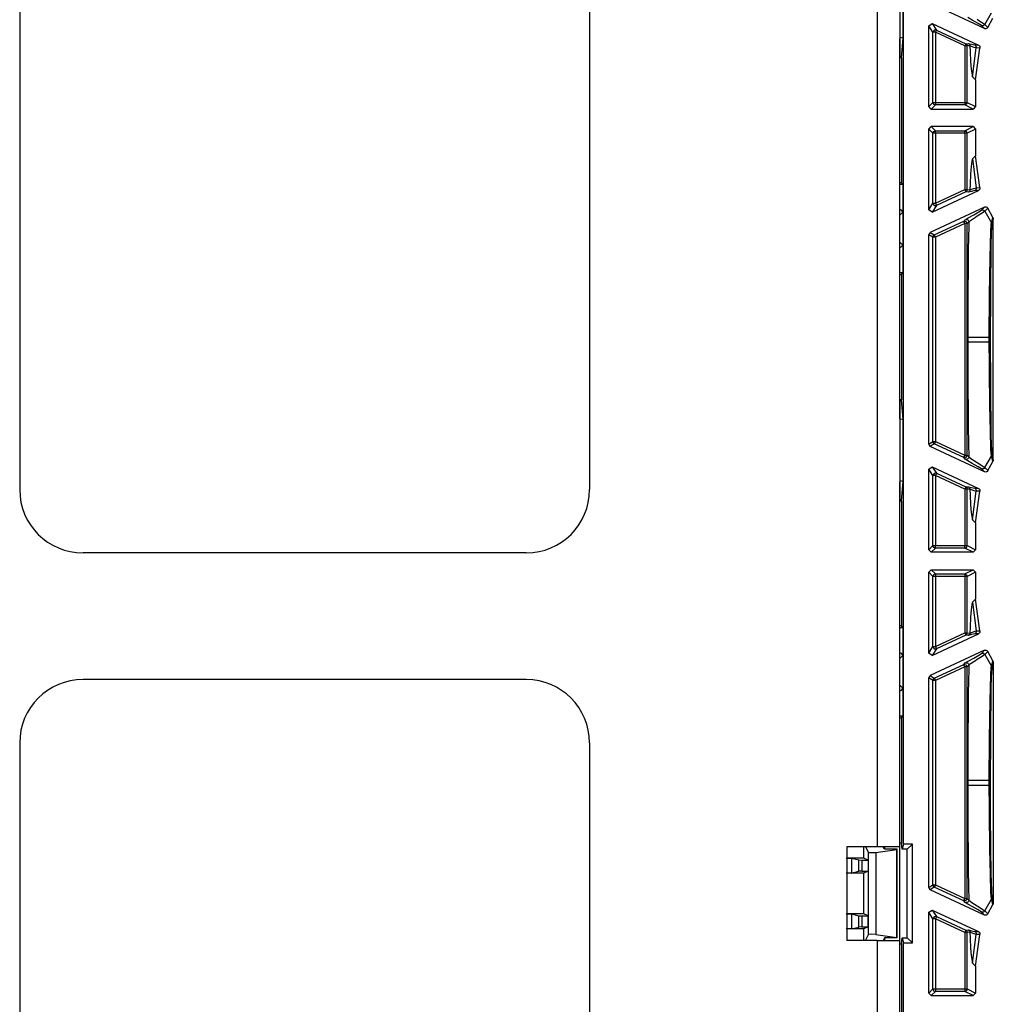
# Model space of a CAD drawing. Extents: x 9 to 73, y 6 to 131.
# Drawn here: x 61 to 65, y 19 to 23 of the extents above; entities that cross this region are included whole.
import ezdxf

# ---------------------------------------------------------------- set-up
doc = ezdxf.new("R2010")
doc.units = 0
doc.header["$MEASUREMENT"] = 0
doc.layers.add('PACKAGE1', color=7, linetype='CONTINUOUS')

msp = doc.modelspace()

# ---------------------------------------------------------------- linework, layer by layer
at = {"layer": 'PACKAGE1', "color": 95, "linetype": 'CONTINUOUS'}
for p, q in [((64.5949, 28.0179), (64.5949, 19.6379)), ((64.6989, 19.6483), (64.6989, 28.008)), ((61.2099, 23.2479), (61.2099, 21.0479)), ((63.4599, 23.2479), (63.4599, 21.0479)), ((64.6849, 23.074), (64.6849, 22.8323)), ((64.6985, 22.8302), (64.6985, 23.0762)), ((65.0191, 22.868), (64.8047, 22.968)), ((64.9711, 22.9015), (64.9532, 22.9116)), ((64.9946, 22.8883), (64.9711, 22.9015)), ((64.9902, 22.9046), (64.9973, 22.9002)), ((64.9973, 22.9002), (65.0182, 22.8865)), ((65.0204, 22.8847), (65.0464, 22.9302)), ((65.0323, 22.8726), (65.0524, 22.9091)), ((64.7989, 22.8788), (64.8131, 22.8879)), ((64.8152, 22.8532), (64.7989, 22.8788)), ((64.7989, 22.5602), (64.7989, 22.8788)), ((64.8131, 22.8879), (64.8295, 22.8623)), ((64.8131, 22.8879), (64.9956, 22.8028)), ((64.8199, 22.8616), (64.8152, 22.8532)), ((64.8295, 22.8623), (64.8199, 22.8616)), ((64.8282, 22.8596), (64.8252, 22.8532)), ((64.8295, 22.8623), (64.8282, 22.8596)), ((64.8295, 22.8623), (64.9454, 22.8082)), ((65.0073, 22.8801), (64.9946, 22.8883)), ((65.0191, 22.868), (65.0073, 22.8801)), ((65.011, 22.8792), (65.0073, 22.8801)), ((65.0148, 22.8797), (65.011, 22.8792)), ((65.0181, 22.8817), (65.0148, 22.8797)), ((65.0204, 22.8847), (65.0181, 22.8817)), ((65.0182, 22.8865), (65.0204, 22.8847)), ((65.021, 22.8674), (65.0191, 22.868)), ((65.0204, 22.8847), (65.0323, 22.8726)), ((65.0243, 22.8671), (65.021, 22.8674)), ((65.0275, 22.868), (65.0243, 22.8671)), ((65.0303, 22.8699), (65.0275, 22.868)), ((65.0323, 22.8726), (65.0303, 22.8699)), ((64.6985, 22.8302), (64.6849, 22.8323)), ((64.6849, 22.8323), (64.6849, 22.7541)), ((64.6849, 21.3276), (64.6849, 22.8289)), ((64.6908, 22.7539), (64.6985, 22.8302)), ((64.8182, 22.8532), (64.8152, 22.8532)), ((64.8152, 22.5765), (64.8152, 22.8532)), ((64.8252, 22.8532), (64.8182, 22.8532)), ((64.8252, 22.8532), (64.8252, 22.5765)), ((64.9412, 22.7992), (64.8252, 22.8532)), ((64.9442, 22.8055), (64.9412, 22.7992)), ((64.9481, 22.7992), (64.9412, 22.7992)), ((64.9412, 22.7992), (64.9412, 22.5765)), ((64.9454, 22.8082), (64.9442, 22.8055)), ((64.9454, 22.8082), (64.9554, 22.8091)), ((64.9454, 22.8082), (64.9496, 22.8045)), ((64.9512, 22.7992), (64.9481, 22.7992)), ((64.9496, 22.8045), (64.9512, 22.7992)), ((64.9612, 22.8), (64.9512, 22.7992)), ((64.9512, 22.5765), (64.9512, 22.7992)), ((64.9554, 22.8091), (64.9681, 22.8061)), ((64.9554, 22.8091), (64.9578, 22.8075)), ((64.9578, 22.8075), (64.9596, 22.8054)), ((64.9596, 22.8054), (64.9608, 22.8028)), ((64.9608, 22.8028), (64.9612, 22.8)), ((64.9612, 22.8), (64.9622, 22.7772)), ((64.979, 22.7935), (64.9612, 22.8)), ((64.9681, 22.8061), (64.9805, 22.8032)), ((64.9717, 22.6781), (64.986, 22.7917)), ((64.985, 22.7919), (64.979, 22.7935)), ((64.9805, 22.8032), (64.9956, 22.8028)), ((64.9805, 22.8032), (64.9833, 22.8013)), ((64.9833, 22.8013), (64.9853, 22.7985)), ((64.9838, 22.666), (65.001, 22.7911)), ((64.986, 22.7917), (64.985, 22.7919)), ((64.9853, 22.7985), (64.9862, 22.7952)), ((64.9862, 22.7952), (64.986, 22.7917)), ((65.001, 22.7911), (64.986, 22.7917)), ((64.9956, 22.8028), (64.9983, 22.8009)), ((64.9983, 22.8009), (65.0003, 22.7982)), ((65.0003, 22.7982), (65.0013, 22.795)), ((65.0011, 22.7916), (65.001, 22.7911)), ((65.0013, 22.795), (65.0011, 22.7916)), ((64.6849, 22.7541), (64.6908, 22.7539)), ((64.6908, 22.7539), (64.6908, 22.2595)), ((64.9622, 22.7772), (64.9644, 22.7378)), ((64.9644, 22.7378), (64.9667, 22.7078)), ((64.9667, 22.7078), (64.9717, 22.6781)), ((64.9717, 22.6781), (64.9838, 22.666)), ((64.9838, 22.666), (64.9838, 22.5602)), ((64.7989, 22.5602), (64.8152, 22.5765)), ((64.8089, 22.5502), (64.7989, 22.5602)), ((64.8252, 22.5665), (64.8089, 22.5502)), ((64.8089, 22.5502), (64.9739, 22.5502)), ((64.8152, 22.5765), (64.8182, 22.5765)), ((64.8152, 22.5765), (64.8182, 22.5694)), ((64.8182, 22.5765), (64.8252, 22.5765)), ((64.8182, 22.5694), (64.8252, 22.5665)), ((64.8252, 22.5765), (64.9412, 22.5765)), ((64.8252, 22.5765), (64.8252, 22.5695)), ((64.8252, 22.5695), (64.8252, 22.5665)), ((64.9412, 22.5665), (64.8252, 22.5665)), ((64.9412, 22.5765), (64.9481, 22.5765)), ((64.9412, 22.5765), (64.9412, 22.5695)), ((64.9412, 22.5695), (64.9412, 22.5665)), ((64.9483, 22.5694), (64.9412, 22.5665)), ((64.9739, 22.5502), (64.9412, 22.5665)), ((64.9481, 22.5765), (64.9512, 22.5765)), ((64.9512, 22.5765), (64.9483, 22.5694)), ((64.9512, 22.5765), (64.9838, 22.5602)), ((64.9838, 22.5602), (64.9739, 22.5502)), ((64.7989, 22.4712), (64.8089, 22.4812)), ((64.7989, 22.1525), (64.7989, 22.4712)), ((64.8152, 22.4548), (64.7989, 22.4712)), ((64.8089, 22.4812), (64.8252, 22.4648)), ((64.9739, 22.4812), (64.8089, 22.4812)), ((64.9412, 22.4648), (64.9739, 22.4812)), ((64.9838, 22.4712), (64.9512, 22.4548)), ((64.9739, 22.4812), (64.9838, 22.4712)), ((64.9838, 22.4712), (64.9838, 22.3653)), ((64.8152, 22.4548), (64.8182, 22.4619)), ((64.8182, 22.4548), (64.8152, 22.4548)), ((64.8152, 22.1781), (64.8152, 22.4548)), ((64.8182, 22.4619), (64.8252, 22.4648)), ((64.8252, 22.4548), (64.8182, 22.4548)), ((64.8252, 22.4619), (64.8252, 22.4648)), ((64.8252, 22.4648), (64.9412, 22.4648)), ((64.8252, 22.4548), (64.8252, 22.4619)), ((64.9412, 22.4548), (64.8252, 22.4548)), ((64.8252, 22.4548), (64.8252, 22.1781)), ((64.9483, 22.4619), (64.9412, 22.4648)), ((64.9412, 22.4619), (64.9412, 22.4648)), ((64.9412, 22.4548), (64.9412, 22.4619)), ((64.9412, 22.4548), (64.9412, 22.2322)), ((64.9481, 22.4548), (64.9412, 22.4548)), ((64.9512, 22.4548), (64.9481, 22.4548)), ((64.9512, 22.4548), (64.9483, 22.4619)), ((64.9512, 22.2322), (64.9512, 22.4548)), ((64.9717, 22.3532), (64.9692, 22.3445)), ((64.9838, 22.3653), (64.9717, 22.3532)), ((64.9717, 22.3532), (64.986, 22.2396)), ((65.001, 22.2402), (64.9838, 22.3653)), ((64.9667, 22.3235), (64.9644, 22.2935)), ((64.9692, 22.3445), (64.9667, 22.3235)), ((64.9644, 22.2935), (64.9622, 22.2541)), ((64.6908, 22.2595), (64.6849, 22.2595)), ((64.6849, 22.2532), (64.697, 22.2532)), ((64.697, 22.2532), (64.6908, 22.2595)), ((64.697, 22.2532), (64.697, 22.1432)), ((64.9622, 22.2541), (64.9612, 22.2313)), ((64.9684, 22.234), (64.986, 22.2396)), ((64.9862, 22.2362), (64.9853, 22.2329)), ((64.986, 22.2396), (65.001, 22.2402)), ((64.986, 22.2396), (64.9862, 22.2362)), ((65.0013, 22.2369), (65.0005, 22.2336)), ((65.001, 22.2402), (65.0013, 22.2369)), ((64.8131, 22.1434), (64.9956, 22.2285)), ((64.8252, 22.1781), (64.9412, 22.2322)), ((64.9454, 22.2231), (64.8295, 22.1691)), ((64.9412, 22.2322), (64.9481, 22.2322)), ((64.9412, 22.2322), (64.9442, 22.2258)), ((64.9442, 22.2258), (64.9454, 22.2231)), ((64.9496, 22.2268), (64.9454, 22.2231)), ((64.9554, 22.2223), (64.9454, 22.2231)), ((64.9481, 22.2322), (64.9512, 22.2322)), ((64.9512, 22.2322), (64.9496, 22.2268)), ((64.9512, 22.2322), (64.9612, 22.2313)), ((64.9681, 22.2252), (64.9554, 22.2223)), ((64.9578, 22.2238), (64.9554, 22.2223)), ((64.9596, 22.226), (64.9578, 22.2238)), ((64.9608, 22.2285), (64.9596, 22.226)), ((64.9612, 22.2313), (64.9608, 22.2285)), ((64.9612, 22.2313), (64.9621, 22.2316)), ((64.9621, 22.2316), (64.9684, 22.234)), ((64.9805, 22.2281), (64.9681, 22.2252)), ((64.9833, 22.2301), (64.9805, 22.2281)), ((64.9956, 22.2285), (64.9805, 22.2281)), ((64.9853, 22.2329), (64.9833, 22.2301)), ((64.9961, 22.2288), (64.9956, 22.2285)), ((64.9987, 22.2308), (64.9961, 22.2288)), ((65.0005, 22.2336), (64.9987, 22.2308)), ((64.7989, 22.1525), (64.8152, 22.1781)), ((65.0191, 22.1633), (64.8047, 22.0634)), ((64.8295, 22.1691), (64.8131, 22.1434)), ((64.8152, 22.1781), (64.8182, 22.1781)), ((64.8152, 22.1781), (64.8199, 22.1697)), ((64.8182, 22.1781), (64.8252, 22.1781)), ((64.8199, 22.1697), (64.8295, 22.1691)), ((64.8252, 22.1781), (64.8282, 22.1718)), ((64.8282, 22.1718), (64.8295, 22.1691)), ((65.0073, 22.1513), (65.0191, 22.1633)), ((65.0191, 22.1633), (65.0223, 22.1642)), ((65.0323, 22.1587), (65.0204, 22.1466)), ((65.0223, 22.1642), (65.0257, 22.164)), ((65.0257, 22.164), (65.0288, 22.1627)), ((65.0288, 22.1627), (65.0312, 22.1604)), ((65.0312, 22.1604), (65.0323, 22.1587)), ((65.0524, 22.1222), (65.0323, 22.1587)), ((64.6849, 22.1532), (64.687, 22.1532)), ((64.6849, 22.151), (64.687, 22.1532)), ((64.697, 22.1432), (64.6849, 22.131)), ((64.687, 22.1532), (64.697, 22.1432)), ((64.697, 22.1432), (64.697, 22.0132)), ((64.8131, 22.1434), (64.7989, 22.1525)), ((64.9431, 22.1132), (64.9553, 22.121)), ((64.9553, 22.121), (64.9766, 22.1329)), ((64.9832, 22.1223), (64.9602, 22.1069)), ((64.9766, 22.1329), (64.9966, 22.1442)), ((64.9902, 22.1267), (64.9832, 22.1223)), ((65.0098, 22.1391), (64.9902, 22.1267)), ((64.9966, 22.1442), (65.0073, 22.1513)), ((65.0073, 22.1513), (65.011, 22.1522)), ((65.0204, 22.1466), (65.0098, 22.1391)), ((65.011, 22.1522), (65.0148, 22.1516)), ((65.0148, 22.1516), (65.0181, 22.1497)), ((65.0181, 22.1497), (65.0204, 22.1466)), ((65.0204, 22.1466), (65.0464, 22.1011)), ((65.0464, 22.1011), (65.0524, 22.1222)), ((65.0524, 22.1222), (65.0537, 22.1191)), ((64.821, 22.053), (64.937, 22.107)), ((64.9412, 22.098), (64.8252, 22.0439)), ((64.937, 22.107), (64.9431, 22.1132)), ((64.937, 22.107), (64.9466, 22.1064)), ((64.937, 22.107), (64.9382, 22.1043)), ((64.9382, 22.1043), (64.9412, 22.098)), ((64.9412, 22.098), (64.9412, 21.1834)), ((64.9481, 22.098), (64.9412, 22.098)), ((64.9431, 22.1132), (64.9454, 22.114)), ((64.9454, 22.114), (64.9479, 22.1141)), ((64.9466, 22.1064), (64.9512, 22.098)), ((64.9479, 22.1141), (64.9504, 22.1137)), ((64.9512, 22.098), (64.9481, 22.098)), ((64.9504, 22.1137), (64.9527, 22.1126)), ((64.9573, 22.1042), (64.9512, 22.098)), ((64.9512, 21.1834), (64.9512, 22.098)), ((64.9527, 22.1126), (64.9546, 22.111)), ((64.9546, 22.111), (64.956, 22.109)), ((64.956, 22.109), (64.957, 22.1067)), ((64.9573, 22.1042), (64.9567, 22.0786)), ((64.957, 22.1067), (64.9573, 22.1042)), ((64.9602, 22.1069), (64.9573, 22.1042)), ((65.0439, 22.0637), (65.0459, 22.0981)), ((65.0459, 22.0981), (65.0462, 22.1003)), ((65.048, 22.0957), (65.046, 22.0655)), ((65.0462, 22.1003), (65.0464, 22.1011)), ((65.0464, 22.1011), (65.0476, 22.0985)), ((65.0476, 22.0985), (65.048, 22.0957)), ((65.0539, 22.117), (65.048, 22.0957)), ((65.0537, 22.1191), (65.0539, 22.117)), ((65.0539, 21.1643), (65.0539, 22.117)), ((64.7989, 22.0543), (64.8047, 22.0634)), ((64.8152, 22.0439), (64.7989, 22.0543)), ((64.7989, 21.227), (64.7989, 22.0543)), ((64.8047, 22.0634), (64.821, 22.053)), ((64.8168, 22.0493), (64.8152, 22.0439)), ((64.8152, 21.2374), (64.8152, 22.0439)), ((64.8182, 22.0439), (64.8152, 22.0439)), ((64.821, 22.053), (64.8168, 22.0493)), ((64.8252, 22.0439), (64.8182, 22.0439)), ((64.821, 22.053), (64.8223, 22.0503)), ((64.8223, 22.0503), (64.8252, 22.0439)), ((64.8252, 22.0439), (64.8252, 21.2374)), ((64.9562, 22.052), (64.9552, 21.9853)), ((64.9567, 22.0786), (64.9562, 22.052)), ((65.0426, 22.0187), (65.0439, 22.0637)), ((65.0458, 22.0587), (65.0446, 22.0141)), ((65.046, 22.0655), (65.0458, 22.0587)), ((64.6849, 22.0253), (64.697, 22.0132)), ((64.687, 22.0032), (64.6849, 22.0053)), ((64.687, 22.0032), (64.6849, 22.0032)), ((64.697, 22.0132), (64.687, 22.0032)), ((64.697, 22.0132), (64.697, 21.9032)), ((65.0413, 21.9612), (65.0426, 22.0187)), ((65.0446, 22.0141), (65.0436, 21.9572)), ((64.9552, 21.9853), (64.9544, 21.9141)), ((65.0402, 21.8914), (65.0413, 21.9612)), ((65.0436, 21.9572), (65.0428, 21.8882)), ((64.697, 21.9032), (64.6849, 21.9032)), ((64.6849, 21.8968), (64.6908, 21.8969)), ((64.6908, 21.8969), (64.697, 21.9032)), ((64.6908, 21.8969), (64.6908, 21.4025)), ((64.9544, 21.9141), (64.9539, 21.8384)), ((65.0391, 21.8143), (65.0402, 21.8914)), ((65.0428, 21.8882), (65.0422, 21.812)), ((64.9539, 21.8384), (64.9536, 21.7752)), ((65.0378, 21.65), (65.0391, 21.8143)), ((65.0422, 21.812), (65.0417, 21.65)), ((64.9536, 21.7752), (64.9535, 21.7159)), ((64.9535, 21.7159), (64.9535, 21.65)), ((64.9535, 21.65), (64.9667, 21.65)), ((64.9535, 21.65), (64.9535, 21.6313)), ((64.9535, 21.6313), (64.9667, 21.6313)), ((64.9535, 21.6313), (64.9535, 21.5655)), ((64.9667, 21.65), (65.0001, 21.65)), ((64.9667, 21.6313), (65.0001, 21.6313)), ((65.0001, 21.65), (65.0378, 21.65)), ((65.0001, 21.6313), (65.0378, 21.6313)), ((65.0378, 21.65), (65.0394, 21.65)), ((65.0378, 21.6313), (65.0378, 21.65)), ((65.0378, 21.6313), (65.0394, 21.6313)), ((65.0383, 21.543), (65.0378, 21.6313)), ((65.0394, 21.65), (65.0407, 21.65)), ((65.0394, 21.6313), (65.0407, 21.6313)), ((65.0407, 21.65), (65.0415, 21.65)), ((65.0407, 21.6313), (65.0415, 21.6313)), ((65.0415, 21.65), (65.0417, 21.65)), ((65.0415, 21.6313), (65.0417, 21.6313)), ((65.0417, 21.65), (65.0417, 21.6313)), ((65.0417, 21.6313), (65.0422, 21.4694)), ((64.9535, 21.5655), (64.9536, 21.5062)), ((65.0385, 21.5184), (65.0383, 21.543)), ((64.9536, 21.5062), (64.9539, 21.4429)), ((65.0403, 21.3793), (65.0385, 21.5184)), ((65.0422, 21.4694), (65.0428, 21.3932)), ((64.9539, 21.4429), (64.9544, 21.3673)), ((64.6908, 21.4025), (64.6849, 21.4022)), ((64.6849, 21.4022), (64.6849, 21.324)), ((64.6985, 21.3262), (64.6908, 21.4025)), ((65.0428, 21.3932), (65.0436, 21.3241)), ((64.9544, 21.3673), (64.9552, 21.2961)), ((65.0422, 21.278), (65.0403, 21.3793)), ((64.6985, 21.3262), (64.6849, 21.324)), ((64.6849, 21.324), (64.6849, 21.0823)), ((64.6985, 21.0802), (64.6985, 21.3262)), ((65.0436, 21.3241), (65.0446, 21.2673)), ((64.9552, 21.2961), (64.9562, 21.2293)), ((65.0444, 21.207), (65.0422, 21.278)), ((65.0446, 21.2673), (65.0458, 21.2227)), ((64.7989, 21.227), (64.8152, 21.2374)), ((64.8047, 21.218), (64.7989, 21.227)), ((64.821, 21.2284), (64.8047, 21.218)), ((64.8152, 21.2374), (64.8182, 21.2374)), ((64.8152, 21.2374), (64.8168, 21.2321)), ((64.8168, 21.2321), (64.821, 21.2284)), ((64.8182, 21.2374), (64.8252, 21.2374)), ((64.8223, 21.2311), (64.821, 21.2284)), ((64.937, 21.1743), (64.821, 21.2284)), ((64.8252, 21.2374), (64.8223, 21.2311)), ((64.8252, 21.2374), (64.9412, 21.1834)), ((64.9562, 21.2293), (64.9573, 21.1772)), ((65.0191, 21.118), (64.8047, 21.218)), ((65.0464, 21.1802), (65.0444, 21.207)), ((65.0458, 21.2227), (65.0475, 21.1887)), ((65.0475, 21.1887), (65.048, 21.1856)), ((64.9382, 21.177), (64.937, 21.1743)), ((64.9466, 21.1749), (64.937, 21.1743)), ((64.9431, 21.1681), (64.937, 21.1743)), ((64.9412, 21.1834), (64.9382, 21.177)), ((64.9412, 21.1834), (64.9481, 21.1834)), ((64.9454, 21.1673), (64.9431, 21.1681)), ((64.9532, 21.1616), (64.9431, 21.1681)), ((64.9479, 21.1672), (64.9454, 21.1673)), ((64.9512, 21.1834), (64.9466, 21.1749)), ((64.9504, 21.1677), (64.9479, 21.1672)), ((64.9481, 21.1834), (64.9512, 21.1834)), ((64.9527, 21.1687), (64.9504, 21.1677)), ((64.9512, 21.1834), (64.9573, 21.1772)), ((64.9546, 21.1703), (64.9527, 21.1687)), ((64.9711, 21.1515), (64.9532, 21.1616)), ((64.956, 21.1724), (64.9546, 21.1703)), ((64.957, 21.1747), (64.956, 21.1724)), ((64.9573, 21.1772), (64.957, 21.1747)), ((64.9573, 21.1772), (64.9693, 21.168)), ((64.9693, 21.168), (64.9902, 21.1546)), ((64.9946, 21.1383), (64.9711, 21.1515)), ((64.9902, 21.1546), (64.9973, 21.1502)), ((64.9973, 21.1502), (65.0182, 21.1365)), ((65.0204, 21.1347), (65.0464, 21.1802)), ((65.0323, 21.1226), (65.0524, 21.1591)), ((65.0464, 21.1802), (65.0476, 21.1828)), ((65.0524, 21.1591), (65.0464, 21.1802)), ((65.0476, 21.1828), (65.048, 21.1856)), ((65.048, 21.1856), (65.0539, 21.1643)), ((65.0534, 21.161), (65.0524, 21.1591)), ((65.0539, 21.1643), (65.0534, 21.161)), ((64.7989, 21.1288), (64.8131, 21.1379)), ((64.8152, 21.1032), (64.7989, 21.1288)), ((64.7989, 20.8102), (64.7989, 21.1288)), ((64.8131, 21.1379), (64.8295, 21.1123)), ((64.8131, 21.1379), (64.9956, 21.0528)), ((64.8199, 21.1116), (64.8152, 21.1032)), ((64.8295, 21.1123), (64.8199, 21.1116)), ((64.8282, 21.1096), (64.8252, 21.1032)), ((64.8295, 21.1123), (64.8282, 21.1096)), ((64.8295, 21.1123), (64.9454, 21.0582)), ((65.0073, 21.1301), (64.9946, 21.1383)), ((65.0191, 21.118), (65.0073, 21.1301)), ((65.011, 21.1292), (65.0073, 21.1301)), ((65.0148, 21.1297), (65.011, 21.1292)), ((65.0181, 21.1317), (65.0148, 21.1297)), ((65.0204, 21.1347), (65.0181, 21.1317)), ((65.0182, 21.1365), (65.0204, 21.1347)), ((65.021, 21.1174), (65.0191, 21.118)), ((65.0204, 21.1347), (65.0323, 21.1226)), ((65.0243, 21.1171), (65.021, 21.1174)), ((65.0275, 21.118), (65.0243, 21.1171)), ((65.0303, 21.1199), (65.0275, 21.118)), ((65.0323, 21.1226), (65.0303, 21.1199)), ((64.6985, 21.0802), (64.6849, 21.0823)), ((64.6849, 21.0823), (64.6849, 21.0041)), ((64.6849, 19.6379), (64.6849, 21.0789)), ((64.6908, 21.0039), (64.6985, 21.0802)), ((64.8182, 21.1032), (64.8152, 21.1032)), ((64.8152, 20.8265), (64.8152, 21.1032)), ((64.8252, 21.1032), (64.8182, 21.1032)), ((64.8252, 21.1032), (64.8252, 20.8265)), ((64.9412, 21.0492), (64.8252, 21.1032)), ((64.9442, 21.0555), (64.9412, 21.0492)), ((64.9412, 21.0492), (64.9412, 20.8265)), ((64.9481, 21.0492), (64.9412, 21.0492)), ((64.9454, 21.0582), (64.9442, 21.0555)), ((64.9454, 21.0582), (64.9554, 21.0591)), ((64.9454, 21.0582), (64.9496, 21.0545)), ((64.9512, 21.0492), (64.9481, 21.0492)), ((64.9496, 21.0545), (64.9512, 21.0492)), ((64.9612, 21.05), (64.9512, 21.0492)), ((64.9512, 20.8265), (64.9512, 21.0492)), ((64.9554, 21.0591), (64.9681, 21.0561)), ((64.9554, 21.0591), (64.9578, 21.0575)), ((64.9578, 21.0575), (64.9596, 21.0554)), ((64.9596, 21.0554), (64.9608, 21.0528)), ((64.9608, 21.0528), (64.9612, 21.05)), ((64.979, 21.0435), (64.9612, 21.05)), ((64.9612, 21.05), (64.9622, 21.0272)), ((64.9681, 21.0561), (64.9805, 21.0532)), ((64.9717, 20.9281), (64.986, 21.0417)), ((64.985, 21.0419), (64.979, 21.0435)), ((64.9805, 21.0532), (64.9956, 21.0528)), ((64.9805, 21.0532), (64.9833, 21.0513)), ((64.9833, 21.0513), (64.9853, 21.0485)), ((64.9838, 20.916), (65.001, 21.0411)), ((64.986, 21.0417), (64.985, 21.0419)), ((64.9853, 21.0485), (64.9862, 21.0452)), ((64.9862, 21.0452), (64.986, 21.0417)), ((65.001, 21.0411), (64.986, 21.0417)), ((64.9956, 21.0528), (64.9983, 21.0509)), ((64.9983, 21.0509), (65.0003, 21.0482)), ((65.0003, 21.0482), (65.0013, 21.045)), ((65.0011, 21.0416), (65.001, 21.0411)), ((65.0013, 21.045), (65.0011, 21.0416)), ((64.6849, 21.0041), (64.6908, 21.0039)), ((64.6908, 21.0039), (64.6908, 20.5095)), ((64.9622, 21.0272), (64.9644, 20.9878)), ((64.9644, 20.9878), (64.9667, 20.9578)), ((64.9667, 20.9578), (64.9717, 20.9281)), ((64.9717, 20.9281), (64.9838, 20.916)), ((64.9838, 20.916), (64.9838, 20.8102)), ((63.2099, 20.7979), (61.4599, 20.7979)), ((64.7989, 20.8102), (64.8152, 20.8265)), ((64.8089, 20.8002), (64.7989, 20.8102)), ((64.8252, 20.8165), (64.8089, 20.8002)), ((64.9739, 20.8002), (64.8089, 20.8002)), ((64.8152, 20.8265), (64.8182, 20.8265)), ((64.8182, 20.8194), (64.8152, 20.8265)), ((64.8182, 20.8265), (64.8252, 20.8265)), ((64.8252, 20.8165), (64.8182, 20.8194)), ((64.8252, 20.8265), (64.9412, 20.8265)), ((64.8252, 20.8195), (64.8252, 20.8265)), ((64.8252, 20.8165), (64.8252, 20.8195)), ((64.9412, 20.8165), (64.8252, 20.8165)), ((64.9412, 20.8265), (64.9481, 20.8265)), ((64.9412, 20.8195), (64.9412, 20.8265)), ((64.9412, 20.8165), (64.9412, 20.8195)), ((64.9412, 20.8165), (64.9483, 20.8194)), ((64.9739, 20.8002), (64.9412, 20.8165)), ((64.9481, 20.8265), (64.9512, 20.8265)), ((64.9483, 20.8194), (64.9512, 20.8265)), ((64.9512, 20.8265), (64.9838, 20.8102)), ((64.9838, 20.8102), (64.9739, 20.8002)), ((64.7989, 20.7212), (64.8089, 20.7312)), ((64.7989, 20.4025), (64.7989, 20.7212)), ((64.8152, 20.7048), (64.7989, 20.7212)), ((64.8089, 20.7312), (64.8252, 20.7148)), ((64.8089, 20.7312), (64.9739, 20.7312)), ((64.9412, 20.7148), (64.9739, 20.7312)), ((64.9838, 20.7212), (64.9512, 20.7048)), ((64.9739, 20.7312), (64.9838, 20.7212)), ((64.9838, 20.7212), (64.9838, 20.6153)), ((64.8182, 20.7119), (64.8152, 20.7048)), ((64.8152, 20.4281), (64.8152, 20.7048)), ((64.8182, 20.7048), (64.8152, 20.7048)), ((64.8252, 20.7148), (64.8182, 20.7119)), ((64.8252, 20.7048), (64.8182, 20.7048)), ((64.8252, 20.7148), (64.8252, 20.7119)), ((64.8252, 20.7148), (64.9412, 20.7148)), ((64.8252, 20.7119), (64.8252, 20.7048)), ((64.8252, 20.7048), (64.8252, 20.4281)), ((64.9412, 20.7048), (64.8252, 20.7048)), ((64.9412, 20.7148), (64.9483, 20.7119)), ((64.9412, 20.7148), (64.9412, 20.7119)), ((64.9412, 20.7119), (64.9412, 20.7048)), ((64.9412, 20.7048), (64.9412, 20.4822)), ((64.9481, 20.7048), (64.9412, 20.7048)), ((64.9512, 20.7048), (64.9481, 20.7048)), ((64.9483, 20.7119), (64.9512, 20.7048)), ((64.9512, 20.4822), (64.9512, 20.7048)), ((64.9717, 20.6032), (64.9692, 20.5945)), ((64.9838, 20.6153), (64.9717, 20.6032)), ((64.9717, 20.6032), (64.986, 20.4896)), ((65.001, 20.4902), (64.9838, 20.6153)), ((64.9667, 20.5735), (64.9644, 20.5435)), ((64.9692, 20.5945), (64.9667, 20.5735)), ((64.9644, 20.5435), (64.9622, 20.5041)), ((64.6908, 20.5095), (64.6849, 20.5095)), ((64.6849, 20.5032), (64.697, 20.5032)), ((64.697, 20.5032), (64.6908, 20.5095)), ((64.697, 20.5032), (64.697, 20.3932)), ((64.9622, 20.5041), (64.9612, 20.4813)), ((64.9684, 20.484), (64.986, 20.4896)), ((64.986, 20.4896), (65.001, 20.4902)), ((64.986, 20.4896), (64.9862, 20.4862)), ((65.0013, 20.4869), (65.0005, 20.4836)), ((65.001, 20.4902), (65.0013, 20.4869)), ((64.8131, 20.3934), (64.9956, 20.4785)), ((64.8252, 20.4281), (64.9412, 20.4822)), ((64.9454, 20.4731), (64.8295, 20.4191)), ((64.9412, 20.4822), (64.9442, 20.4758)), ((64.9412, 20.4822), (64.9481, 20.4822)), ((64.9442, 20.4758), (64.9454, 20.4731)), ((64.9496, 20.4768), (64.9454, 20.4731)), ((64.9554, 20.4723), (64.9454, 20.4731)), ((64.9481, 20.4822), (64.9512, 20.4822)), ((64.9512, 20.4822), (64.9496, 20.4768)), ((64.9512, 20.4822), (64.9612, 20.4813)), ((64.9681, 20.4752), (64.9554, 20.4723)), ((64.9578, 20.4738), (64.9554, 20.4723)), ((64.9596, 20.476), (64.9578, 20.4738)), ((64.9608, 20.4785), (64.9596, 20.476)), ((64.9612, 20.4813), (64.9608, 20.4785)), ((64.9612, 20.4813), (64.9621, 20.4816)), ((64.9621, 20.4816), (64.9684, 20.484)), ((64.9805, 20.4781), (64.9681, 20.4752)), ((64.9833, 20.4801), (64.9805, 20.4781)), ((64.9956, 20.4785), (64.9805, 20.4781)), ((64.9853, 20.4829), (64.9833, 20.4801)), ((64.9862, 20.4862), (64.9853, 20.4829)), ((64.9961, 20.4788), (64.9956, 20.4785)), ((64.9987, 20.4808), (64.9961, 20.4788)), ((65.0005, 20.4836), (64.9987, 20.4808)), ((64.7989, 20.4025), (64.8152, 20.4281)), ((65.0191, 20.4133), (64.8047, 20.3134)), ((64.8295, 20.4191), (64.8131, 20.3934)), ((64.8152, 20.4281), (64.8199, 20.4197)), ((64.8152, 20.4281), (64.8182, 20.4281)), ((64.8182, 20.4281), (64.8252, 20.4281)), ((64.8199, 20.4197), (64.8295, 20.4191)), ((64.8252, 20.4281), (64.8282, 20.4218)), ((64.8282, 20.4218), (64.8295, 20.4191)), ((65.0073, 20.4013), (65.0191, 20.4133)), ((65.0191, 20.4133), (65.0223, 20.4142)), ((65.0223, 20.4142), (65.0257, 20.414)), ((65.0257, 20.414), (65.0288, 20.4127)), ((65.0288, 20.4127), (65.0312, 20.4104)), ((65.0312, 20.4104), (65.0323, 20.4087)), ((64.6849, 20.4032), (64.687, 20.4032)), ((64.6849, 20.401), (64.687, 20.4032)), ((64.697, 20.3932), (64.6849, 20.381)), ((64.687, 20.4032), (64.697, 20.3932)), ((64.697, 20.3932), (64.697, 20.2632)), ((64.8131, 20.3934), (64.7989, 20.4025)), ((64.9431, 20.3632), (64.9553, 20.371)), ((64.9553, 20.371), (64.9766, 20.3829)), ((64.9832, 20.3723), (64.9602, 20.3569)), ((64.9766, 20.3829), (64.9966, 20.3942)), ((64.9902, 20.3767), (64.9832, 20.3723)), ((65.0098, 20.3891), (64.9902, 20.3767)), ((64.9966, 20.3942), (65.0073, 20.4013)), ((65.0073, 20.4013), (65.011, 20.4022)), ((65.0204, 20.3966), (65.0098, 20.3891)), ((65.011, 20.4022), (65.0148, 20.4016)), ((65.0148, 20.4016), (65.0181, 20.3997)), ((65.0181, 20.3997), (65.0204, 20.3966)), ((65.0323, 20.4087), (65.0204, 20.3966)), ((65.0204, 20.3966), (65.0464, 20.3511)), ((65.0524, 20.3722), (65.0323, 20.4087)), ((65.0464, 20.3511), (65.0524, 20.3722)), ((65.0524, 20.3722), (65.0537, 20.3691)), ((64.821, 20.303), (64.937, 20.357)), ((64.9412, 20.348), (64.8252, 20.2939)), ((64.937, 20.357), (64.9431, 20.3632)), ((64.937, 20.357), (64.9382, 20.3543)), ((64.937, 20.357), (64.9466, 20.3564)), ((64.9382, 20.3543), (64.9412, 20.348)), ((64.9481, 20.348), (64.9412, 20.348)), ((64.9412, 20.348), (64.9412, 19.4334)), ((64.9431, 20.3632), (64.9454, 20.364)), ((64.9454, 20.364), (64.9479, 20.3641)), ((64.9466, 20.3564), (64.9512, 20.348)), ((64.9479, 20.3641), (64.9504, 20.3637)), ((64.9512, 20.348), (64.9481, 20.348)), ((64.9504, 20.3637), (64.9527, 20.3626)), ((64.9573, 20.3542), (64.9512, 20.348)), ((64.9512, 19.4334), (64.9512, 20.348)), ((64.9527, 20.3626), (64.9546, 20.361)), ((64.9546, 20.361), (64.956, 20.359)), ((64.956, 20.359), (64.957, 20.3567)), ((64.9573, 20.3542), (64.9567, 20.3286)), ((64.957, 20.3567), (64.9573, 20.3542)), ((64.9602, 20.3569), (64.9573, 20.3542)), ((65.0439, 20.3137), (65.0459, 20.3481)), ((65.0475, 20.3427), (65.0458, 20.3087)), ((65.0459, 20.3481), (65.0462, 20.3503)), ((65.0462, 20.3503), (65.0464, 20.3511)), ((65.0476, 20.3485), (65.0464, 20.3511)), ((65.048, 20.3457), (65.0475, 20.3427)), ((65.048, 20.3457), (65.0476, 20.3485)), ((65.0539, 20.367), (65.048, 20.3457)), ((65.0537, 20.3691), (65.0539, 20.367)), ((65.0539, 20.367), (65.0539, 19.4143)), ((63.2099, 20.2979), (61.4599, 20.2979)), ((64.7989, 20.3043), (64.8047, 20.3134)), ((64.7989, 19.477), (64.7989, 20.3043)), ((64.8152, 20.2939), (64.7989, 20.3043)), ((64.8047, 20.3134), (64.821, 20.303)), ((64.8168, 20.2993), (64.8152, 20.2939)), ((64.8182, 20.2939), (64.8152, 20.2939)), ((64.8152, 19.4874), (64.8152, 20.2939)), ((64.821, 20.303), (64.8168, 20.2993)), ((64.8252, 20.2939), (64.8182, 20.2939)), ((64.821, 20.303), (64.8223, 20.3003)), ((64.8223, 20.3003), (64.8252, 20.2939)), ((64.8252, 20.2939), (64.8252, 19.4874)), ((64.9562, 20.302), (64.9552, 20.2353)), ((64.9567, 20.3286), (64.9562, 20.302)), ((65.0426, 20.2687), (65.0439, 20.3137)), ((65.0458, 20.3087), (65.0446, 20.2641)), ((64.6849, 20.2753), (64.697, 20.2632)), ((64.687, 20.2532), (64.6849, 20.2553)), ((64.697, 20.2632), (64.687, 20.2532)), ((64.697, 20.2632), (64.697, 20.1532)), ((65.0413, 20.2112), (65.0426, 20.2687)), ((65.0446, 20.2641), (65.0436, 20.2072)), ((64.687, 20.2532), (64.6849, 20.2532)), ((64.9552, 20.2353), (64.9544, 20.1641)), ((65.0402, 20.1414), (65.0413, 20.2112)), ((65.0436, 20.2072), (65.0428, 20.1382)), ((64.697, 20.1532), (64.6849, 20.1532)), ((64.6849, 20.1468), (64.6908, 20.1469)), ((64.6908, 20.1469), (64.697, 20.1532)), ((64.6908, 20.1469), (64.6908, 19.6525)), ((64.9544, 20.1641), (64.9539, 20.0884)), ((65.0391, 20.0643), (65.0402, 20.1414)), ((65.0428, 20.1382), (65.0422, 20.062)), ((64.9539, 20.0884), (64.9536, 20.0252)), ((65.0378, 19.9), (65.0391, 20.0643)), ((65.0422, 20.062), (65.0417, 19.9)), ((61.2099, 20.0479), (61.2099, 17.8479)), ((63.4599, 20.0479), (63.4599, 17.8479)), ((64.9536, 20.0252), (64.9535, 19.9659)), ((64.9535, 19.9659), (64.9535, 19.9)), ((64.9535, 19.9), (64.9667, 19.9)), ((64.9535, 19.9), (64.9535, 19.8813)), ((64.9535, 19.8813), (64.9667, 19.8813)), ((64.9535, 19.8813), (64.9535, 19.8155)), ((64.9667, 19.9), (65.0001, 19.9)), ((64.9667, 19.8813), (65.0001, 19.8813)), ((65.0001, 19.9), (65.0378, 19.9)), ((65.0001, 19.8813), (65.0378, 19.8813)), ((65.0378, 19.8813), (65.0378, 19.9)), ((65.0394, 19.9), (65.0378, 19.9)), ((65.0383, 19.793), (65.0378, 19.8813)), ((65.0394, 19.8813), (65.0378, 19.8813)), ((65.0407, 19.9), (65.0394, 19.9)), ((65.0407, 19.8813), (65.0394, 19.8813)), ((65.0415, 19.9), (65.0407, 19.9)), ((65.0415, 19.8813), (65.0407, 19.8813)), ((65.0417, 19.9), (65.0415, 19.9)), ((65.0417, 19.8813), (65.0415, 19.8813)), ((65.0417, 19.9), (65.0417, 19.8813)), ((65.0417, 19.8813), (65.042, 19.7701)), ((64.9535, 19.8155), (64.9536, 19.7562)), ((65.0385, 19.7684), (65.0383, 19.793)), ((64.9536, 19.7562), (64.9539, 19.6929)), ((65.0403, 19.6293), (65.0385, 19.7684)), ((65.042, 19.7701), (65.0429, 19.6327)), ((64.9539, 19.6929), (64.9544, 19.6173)), ((64.4751, 19.6379), (64.4751, 19.2679)), ((64.5949, 19.6379), (64.4751, 19.6379)), ((64.5423, 19.5932), (64.5423, 19.6379)), ((64.5499, 19.6379), (64.5612, 19.6153)), ((64.6586, 19.6379), (64.5949, 19.6379)), ((64.6239, 19.6279), (64.6189, 19.6379)), ((64.6249, 19.6379), (64.6249, 19.6279)), ((64.6849, 19.6379), (64.6586, 19.6379)), ((64.6908, 19.6525), (64.6849, 19.6531)), ((64.6849, 19.2679), (64.6849, 19.6379)), ((64.6938, 19.6279), (64.6908, 19.6525)), ((64.6989, 19.6483), (64.6938, 19.6279)), ((64.7343, 19.6483), (64.6989, 19.6483)), ((64.7343, 19.6483), (64.7139, 19.6279)), ((64.7343, 19.258), (64.7343, 19.6483)), ((65.0429, 19.6327), (65.0443, 19.5324)), ((64.4736, 19.5932), (64.4936, 19.5928)), ((64.5423, 19.5932), (64.4751, 19.5932)), ((64.4936, 19.5928), (64.4936, 19.5335)), ((64.4936, 19.5928), (64.5227, 19.5856)), ((64.5597, 19.5844), (64.5423, 19.5932)), ((64.5612, 19.6153), (64.573, 19.6144)), ((64.5612, 19.291), (64.5612, 19.6153)), ((64.573, 19.6144), (64.5896, 19.6149)), ((64.5896, 19.6149), (64.6725, 19.6265)), ((64.5896, 19.6149), (64.5896, 19.2914)), ((64.6739, 19.6279), (64.6239, 19.6279)), ((64.6725, 19.6265), (64.6739, 19.6279)), ((64.6725, 19.2798), (64.6725, 19.6265)), ((64.6739, 19.2784), (64.6739, 19.6279)), ((64.7139, 19.6279), (64.6938, 19.6279)), ((64.7139, 19.2784), (64.7139, 19.6279)), ((64.9544, 19.6173), (64.9552, 19.5461)), ((65.0422, 19.528), (65.0403, 19.6293)), ((64.5227, 19.5408), (64.5227, 19.5856)), ((64.5227, 19.5856), (64.5346, 19.585)), ((64.5346, 19.585), (64.5597, 19.5844)), ((64.5346, 19.585), (64.5346, 19.5413)), ((64.5597, 19.5844), (64.5597, 19.5419)), ((64.4936, 19.5335), (64.4736, 19.5332)), ((64.5423, 19.5332), (64.4751, 19.5332)), ((64.4936, 19.5335), (64.5227, 19.5408)), ((64.5346, 19.5413), (64.5227, 19.5408)), ((64.5346, 19.5413), (64.5597, 19.5419)), ((64.5597, 19.5419), (64.5423, 19.5332)), ((64.5423, 19.3732), (64.5423, 19.5332)), ((64.9552, 19.5461), (64.9562, 19.4793)), ((65.0444, 19.457), (65.0422, 19.528)), ((65.0443, 19.5324), (65.0462, 19.4622)), ((64.7989, 19.477), (64.8152, 19.4874)), ((64.8047, 19.468), (64.7989, 19.477)), ((64.821, 19.4784), (64.8047, 19.468)), ((64.8152, 19.4874), (64.8182, 19.4874)), ((64.8152, 19.4874), (64.8168, 19.4821)), ((64.8168, 19.4821), (64.821, 19.4784)), ((64.8182, 19.4874), (64.8252, 19.4874)), ((64.8223, 19.4811), (64.821, 19.4784)), ((64.937, 19.4243), (64.821, 19.4784)), ((64.8252, 19.4874), (64.8223, 19.4811)), ((64.8252, 19.4874), (64.9412, 19.4334)), ((64.9562, 19.4793), (64.9573, 19.4272)), ((65.0191, 19.368), (64.8047, 19.468)), ((65.0464, 19.4302), (65.0444, 19.457)), ((65.0462, 19.4622), (65.048, 19.4356)), ((64.9382, 19.427), (64.937, 19.4243)), ((64.9466, 19.4249), (64.937, 19.4243)), ((64.9431, 19.4181), (64.937, 19.4243)), ((64.9412, 19.4334), (64.9382, 19.427)), ((64.9412, 19.4334), (64.9481, 19.4334)), ((64.9532, 19.4116), (64.9431, 19.4181)), ((64.9454, 19.4173), (64.9431, 19.4181)), ((64.9479, 19.4172), (64.9454, 19.4173)), ((64.9512, 19.4334), (64.9466, 19.4249)), ((64.9504, 19.4177), (64.9479, 19.4172)), ((64.9481, 19.4334), (64.9512, 19.4334)), ((64.9527, 19.4187), (64.9504, 19.4177)), ((64.9512, 19.4334), (64.9573, 19.4272)), ((64.9546, 19.4203), (64.9527, 19.4187)), ((64.9711, 19.4015), (64.9532, 19.4116)), ((64.956, 19.4224), (64.9546, 19.4203)), ((64.957, 19.4247), (64.956, 19.4224)), ((64.9573, 19.4272), (64.957, 19.4247)), ((64.9573, 19.4272), (64.9693, 19.418)), ((64.9693, 19.418), (64.9902, 19.4046)), ((64.9946, 19.3883), (64.9711, 19.4015)), ((64.9902, 19.4046), (64.9973, 19.4002)), ((64.9973, 19.4002), (65.0182, 19.3865)), ((65.0204, 19.3847), (65.0464, 19.4302)), ((65.0323, 19.3726), (65.0524, 19.4091)), ((65.0476, 19.4328), (65.0464, 19.4302)), ((65.0524, 19.4091), (65.0464, 19.4302)), ((65.048, 19.4356), (65.0476, 19.4328)), ((65.048, 19.4356), (65.0539, 19.4143)), ((65.0534, 19.411), (65.0524, 19.4091)), ((65.0539, 19.4143), (65.0534, 19.411)), ((64.4736, 19.3732), (64.4936, 19.3728)), ((64.5423, 19.3732), (64.4751, 19.3732)), ((64.4936, 19.3728), (64.4936, 19.3135)), ((64.4936, 19.3728), (64.5227, 19.3656)), ((64.5227, 19.3656), (64.5346, 19.365)), ((64.5227, 19.3208), (64.5227, 19.3656)), ((64.5346, 19.365), (64.5346, 19.3213)), ((64.5346, 19.365), (64.5597, 19.3644)), ((64.5597, 19.3644), (64.5423, 19.3732)), ((64.5597, 19.3219), (64.5597, 19.3644)), ((64.7989, 19.3788), (64.8131, 19.3879)), ((64.7989, 19.0602), (64.7989, 19.3788)), ((64.8152, 19.3532), (64.7989, 19.3788)), ((64.8131, 19.3879), (64.8295, 19.3623)), ((64.8131, 19.3879), (64.9956, 19.3028)), ((64.8199, 19.3616), (64.8152, 19.3532)), ((64.8295, 19.3623), (64.8199, 19.3616)), ((64.8282, 19.3596), (64.8252, 19.3532)), ((64.8295, 19.3623), (64.8282, 19.3596)), ((64.8295, 19.3623), (64.9454, 19.3082)), ((65.0073, 19.3801), (64.9946, 19.3883)), ((65.011, 19.3792), (65.0073, 19.3801)), ((65.0191, 19.368), (65.0073, 19.3801)), ((65.0148, 19.3797), (65.011, 19.3792)), ((65.0181, 19.3817), (65.0148, 19.3797)), ((65.0204, 19.3847), (65.0181, 19.3817)), ((65.0182, 19.3865), (65.0204, 19.3847)), ((65.021, 19.3674), (65.0191, 19.368)), ((65.0204, 19.3847), (65.0323, 19.3726)), ((65.0243, 19.3671), (65.021, 19.3674)), ((65.0275, 19.368), (65.0243, 19.3671)), ((65.0303, 19.3699), (65.0275, 19.368)), ((65.0323, 19.3726), (65.0303, 19.3699)), ((64.4936, 19.3135), (64.5227, 19.3208)), ((64.5346, 19.3213), (64.5227, 19.3208)), ((64.5346, 19.3213), (64.5597, 19.3219)), ((64.5597, 19.3219), (64.5423, 19.3132)), ((64.8182, 19.3532), (64.8152, 19.3532)), ((64.8152, 19.0765), (64.8152, 19.3532)), ((64.8252, 19.3532), (64.8182, 19.3532)), ((64.8252, 19.3532), (64.8252, 19.0765)), ((64.9412, 19.2992), (64.8252, 19.3532)), ((64.4936, 19.3135), (64.4736, 19.3132)), ((64.5423, 19.3132), (64.4751, 19.3132)), ((64.5423, 19.2679), (64.5423, 19.3132)), ((64.5497, 19.2679), (64.5612, 19.291)), ((64.573, 19.292), (64.5612, 19.291)), ((64.5896, 19.2914), (64.573, 19.292)), ((64.5896, 19.2914), (64.6725, 19.2798)), ((64.9442, 19.3055), (64.9412, 19.2992)), ((64.9412, 19.2992), (64.9412, 19.0765)), ((64.9481, 19.2992), (64.9412, 19.2992)), ((64.9454, 19.3082), (64.9442, 19.3055)), ((64.9454, 19.3082), (64.9554, 19.3091)), ((64.9454, 19.3082), (64.9496, 19.3045)), ((64.9512, 19.2992), (64.9481, 19.2992)), ((64.9496, 19.3045), (64.9512, 19.2992)), ((64.9612, 19.3), (64.9512, 19.2992)), ((64.9512, 19.0765), (64.9512, 19.2992)), ((64.9554, 19.3091), (64.9578, 19.3075)), ((64.9554, 19.3091), (64.9681, 19.3061)), ((64.9578, 19.3075), (64.9596, 19.3054)), ((64.9596, 19.3054), (64.9608, 19.3028)), ((64.9608, 19.3028), (64.9612, 19.3)), ((64.9612, 19.3), (64.9622, 19.2772)), ((64.979, 19.2935), (64.9612, 19.3)), ((64.9681, 19.3061), (64.9805, 19.3032)), ((64.9717, 19.1781), (64.986, 19.2917)), ((64.985, 19.2919), (64.979, 19.2935)), ((64.9805, 19.3032), (64.9956, 19.3028)), ((64.9805, 19.3032), (64.9833, 19.3013)), ((64.9833, 19.3013), (64.9853, 19.2985)), ((64.9838, 19.166), (65.001, 19.2911)), ((64.986, 19.2917), (64.985, 19.2919)), ((64.9853, 19.2985), (64.9862, 19.2952)), ((64.9862, 19.2952), (64.986, 19.2917)), ((65.001, 19.2911), (64.986, 19.2917)), ((64.9956, 19.3028), (64.9983, 19.3009)), ((64.9983, 19.3009), (65.0003, 19.2982)), ((65.0003, 19.2982), (65.0013, 19.295)), ((65.0011, 19.2916), (65.001, 19.2911)), ((65.0013, 19.295), (65.0011, 19.2916)), ((64.5949, 19.2679), (64.4751, 19.2679)), ((64.5949, 19.2679), (64.6586, 19.2679)), ((64.5949, 19.2679), (64.5949, 12.6379)), ((64.6239, 19.2784), (64.6187, 19.2679)), ((64.6739, 19.2784), (64.6239, 19.2784)), ((64.6249, 19.2784), (64.6249, 19.2679)), ((64.6586, 19.2679), (64.6849, 19.2679)), ((64.6725, 19.2798), (64.6739, 19.2784)), ((64.6849, 17.8275), (64.6849, 19.2679)), ((64.6849, 19.2532), (64.6908, 19.2539)), ((64.6908, 19.2539), (64.6938, 19.2784)), ((64.6908, 19.2539), (64.6908, 18.7595)), ((64.6938, 19.2784), (64.7139, 19.2784)), ((64.6938, 19.2784), (64.6989, 19.258)), ((64.6989, 12.6483), (64.6989, 19.258)), ((64.6989, 19.258), (64.7343, 19.258)), ((64.7343, 19.258), (64.7139, 19.2784)), ((64.9622, 19.2772), (64.9644, 19.2378)), ((64.9644, 19.2378), (64.9667, 19.2078)), ((64.9667, 19.2078), (64.9717, 19.1781)), ((64.9717, 19.1781), (64.9838, 19.166)), ((64.9838, 19.166), (64.9838, 19.0602)), ((64.7989, 19.0602), (64.8152, 19.0765)), ((64.8089, 19.0502), (64.7989, 19.0602)), ((64.8252, 19.0665), (64.8089, 19.0502)), ((64.8089, 19.0502), (64.9739, 19.0502)), ((64.8152, 19.0765), (64.8182, 19.0765)), ((64.8152, 19.0765), (64.8182, 19.0694)), ((64.8182, 19.0765), (64.8252, 19.0765)), ((64.8182, 19.0694), (64.8252, 19.0665)), ((64.8252, 19.0765), (64.8252, 19.0695)), ((64.8252, 19.0765), (64.9412, 19.0765)), ((64.8252, 19.0695), (64.8252, 19.0665)), ((64.9412, 19.0665), (64.8252, 19.0665)), ((64.9412, 19.0765), (64.9412, 19.0695)), ((64.9412, 19.0765), (64.9481, 19.0765)), ((64.9412, 19.0695), (64.9412, 19.0665)), ((64.9483, 19.0694), (64.9412, 19.0665)), ((64.9739, 19.0502), (64.9412, 19.0665)), ((64.9481, 19.0765), (64.9512, 19.0765)), ((64.9512, 19.0765), (64.9483, 19.0694)), ((64.9512, 19.0765), (64.9838, 19.0602)), ((64.9838, 19.0602), (64.9739, 19.0502))]:
    msp.add_line(p, q, dxfattribs=at)
for centre, start, end in [((61.4599, 21.0479), 180, 270), ((63.2099, 21.0479), 270, 0), ((61.4599, 20.0479), 90, 180), ((63.2099, 20.0479), 0, 90)]:
    msp.add_arc(centre, 0.25, start, end, dxfattribs=at)

doc.saveas('drawing.dxf')
